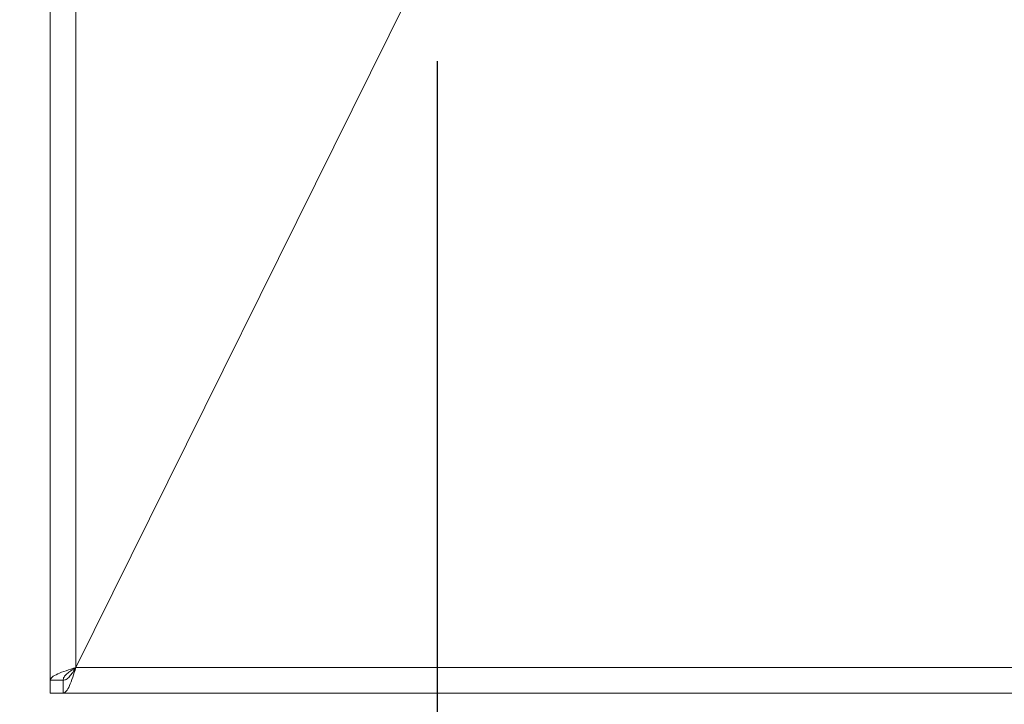
# Model space of a CAD drawing. Units: millimetres. Extents: x 5 to 415, y 5 to 292.
# Drawn here: x 78 to 91, y 88 to 97 of the extents above; entities that cross this region are included whole.
import ezdxf

# ---------------------------------------------------------------- set-up
doc = ezdxf.new("R2010")
doc.units = ezdxf.units.MM
doc.layers.add('BEMAßUNG', color=96, linetype='Continuous')
doc.styles.add('SLDTEXTSTYLE0', font='TXT', dxfattribs={"width": 0.75})
doc.dimstyles.new('SLDDIMSTYLE1', dxfattribs={"dimtxt": 3.5, "dimasz": 3.302, "dimexe": 0, "dimexo": 0.0625, "dimgap": 0.875, "dimtad": 1, "dimlfac": 12, "dimrnd": 1e-09, "dimzin": 12, "dimdsep": 46, "dimtxsty": 'SLDTEXTSTYLE0', "dimsah": 1, "dimcen": 0.09, "dimadec": 0, "dimazin": 3, "dimtfac": 1, "dimtofl": 0, "dimtmove": 0, "dimatfit": 3, "dimfxl": 0, "dimfrac": 2, "dimtolj": 1, "dimtzin": 12, "dimarcsym": 0})
doc.dimstyles.new('SLDDIMSTYLE3', dxfattribs={"dimtxt": 3.5, "dimasz": 3.302, "dimexe": 0, "dimexo": 0.0625, "dimgap": 0.875, "dimtad": 1, "dimdec": 0, "dimlfac": 12, "dimrnd": 1e-09, "dimzin": 12, "dimdsep": 46, "dimtxsty": 'SLDTEXTSTYLE0', "dimsah": 1, "dimcen": 0.09, "dimadec": 0, "dimazin": 3, "dimtfac": 1, "dimtdec": 0, "dimtofl": 0, "dimtmove": 0, "dimatfit": 3, "dimfxl": 0, "dimfrac": 2, "dimtolj": 1, "dimtzin": 12, "dimarcsym": 0})

# ---------------------------------------------------------------- blocks, each defined once
blk = doc.blocks.new('_D_10')
at = {"layer": 'BEMAßUNG'}
for p, q in [((77.78, 150.569), (63.274, 150.569)), ((64.274, 150.569), (64.274, 87.802)), ((77.613, 87.802), (63.274, 87.802))]:
    blk.add_line(p, q, dxfattribs=at)
for points in [[(64.274, 150.569), (63.766, 147.267), (64.782, 147.267)], [(64.274, 87.802), (64.782, 91.104), (63.766, 91.104)]]:
    blk.add_solid(points, dxfattribs=at)
at = {"layer": 'BEMAßUNG', "insert": (59.762, 116.597), "char_height": 3.5, "attachment_point": 1, "rotation": 90, "style": 'SLDTEXTSTYLE0'}
blk.add_mtext('750', dxfattribs=at)
blk = doc.blocks.new('_D_12')
at = {"layer": 'BEMAßUNG'}
for p, q in [((83.487, 96.041), (83.487, 76.802)), ((213.823, 96.041), (213.823, 76.802)), ((213.823, 77.802), (83.487, 77.802))]:
    blk.add_line(p, q, dxfattribs=at)
for points in [[(83.487, 77.802), (86.789, 77.294), (86.789, 78.31)], [(213.823, 77.802), (210.521, 78.31), (210.521, 77.294)]]:
    blk.add_solid(points, dxfattribs=at)
at = {"layer": 'BEMAßUNG', "insert": (145.436, 82.314), "char_height": 3.5, "attachment_point": 1, "rotation": 360, "style": 'SLDTEXTSTYLE0'}
blk.add_mtext('1564', dxfattribs=at)

msp = doc.modelspace()

# ---------------------------------------------------------------- linework, layer by layer
at = {"color": 7, "linetype": 'Continuous', "lineweight": 15}
for p, q in [((78.44634, 87.96892), (78.44634, 150.13559)), ((78.77967, 150.13559), (78.77967, 88.13673)), ((78.78043, 88.13559), (83.19633, 97.05226)), ((78.77967, 88.13673), (83.15429, 96.96892)), ((82.24677, 95.13668), (82.24766, 95.13668)), ((82.16422, 94.97001), (82.16512, 94.97001)), ((79.863, 90.32153), (79.863, 90.32394)), ((78.78043, 88.13559), (218.5289, 88.13559)), ((78.44634, 87.80225), (78.44634, 87.96892)), ((78.44634, 87.96892), (78.613, 87.96892)), ((78.613, 87.96892), (78.44634, 87.96892)), ((78.613, 87.80225), (78.613, 87.96892)), ((78.44634, 87.80225), (78.613, 87.80225)), ((78.613, 87.80225), (218.69633, 87.80225))]:
    msp.add_line(p, q, dxfattribs=at)
at = {"color": 8, "linetype": 'Continuous', "lineweight": 15}
for p, q in [((82.28839, 95.21892), (82.28751, 95.21892)), ((82.08258, 94.80335), (82.08167, 94.80335)), ((78.77967, 88.13559), (78.77967, 88.13673))]:
    msp.add_line(p, q, dxfattribs=at)
at = {"color": 7, "linetype": 'Continuous', "lineweight": 15}
for points, knots in [([(78.77967, 88.13673), (78.73599, 88.12274), (78.64863, 88.09478), (78.53845, 88.05282), (78.46136, 88.01087), (78.45135, 87.9829), (78.44634, 87.96892)], [0, 0, 0, 0, 0.25000422, 0.49999804, 0.75000086, 1, 1, 1, 1]), ([(78.77967, 88.13673), (78.75783, 88.12274), (78.71415, 88.09477), (78.65906, 88.05282), (78.62052, 88.01087), (78.61551, 87.9829), (78.613, 87.96892)], [0, 0, 0, 0, 0.250003221, 0.500004877, 0.749998112, 1, 1, 1, 1]), ([(78.78043, 88.13559), (78.76648, 88.09191), (78.73858, 88.00455), (78.69672, 87.89437), (78.65486, 87.81728), (78.62695, 87.80726), (78.613, 87.80225)], [0, 0, 0, 0, 0.25000173, 0.50000025, 0.75000336, 1, 1, 1, 1]), ([(78.78043, 88.13559), (78.76648, 88.11375), (78.73858, 88.07007), (78.69672, 88.01497), (78.65486, 87.97645), (78.62695, 87.97143), (78.613, 87.96892)], [0, 0, 0, 0, 0.2500122, 0.50000959, 0.74999974, 1, 1, 1, 1])]:
    msp.add_open_spline(points, degree=3, knots=knots, dxfattribs=at)

# ---------------------------------------------------------------- dimensions: what is measured, and where the dimension line sits
at = {"layer": 'BEMAßUNG'}
dim = msp.add_linear_dim(base=(64.27366, 87.80226), p1=(78.77967, 150.56895), p2=(78.613, 87.80226), angle=90, text='750', dimstyle='SLDDIMSTYLE1', dxfattribs=at)
dim.commit()
dim.dimension.update_dxf_attribs({"geometry": '_D_10', "text_midpoint": (64.27366, 120.47648), "dimtype": 160})
dim = msp.add_linear_dim(base=(83.48726, 77.80184), p1=(213.82265, 97.04109), p2=(83.48726, 97.04109), angle=359.999999, dimstyle='SLDDIMSTYLE3', dxfattribs=at)
dim.commit()
dim.dimension.update_dxf_attribs({"geometry": '_D_12', "text_midpoint": (150.60843, 77.80184), "dimtype": 160})

doc.saveas('drawing.dxf')
